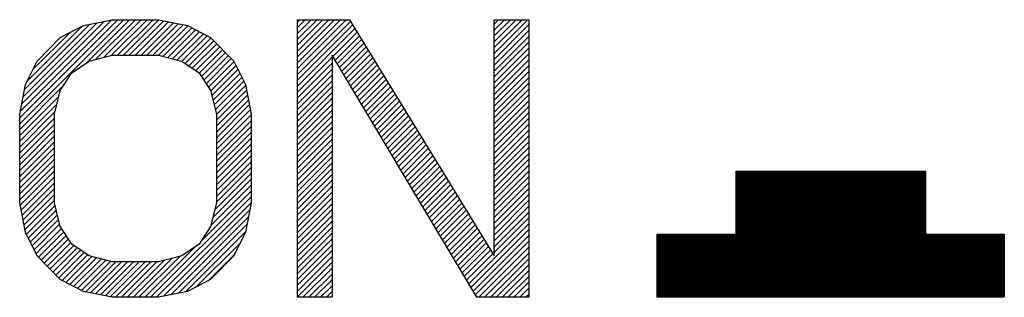
# Model space of a CAD drawing. Units: millimetres. Extents: x 4 to 590, y 2 to 417.
# Drawn here: x 124 to 128, y 55 to 56 of the extents above; entities that cross this region are included whole.
import ezdxf

# ---------------------------------------------------------------- set-up
doc = ezdxf.new("R2010")
doc.units = ezdxf.units.MM
doc.header["$LTSCALE"] = 32.67
doc.layers.add('5_ALL_CURVES', color=7, linetype='CONTINUOUS')

msp = doc.modelspace()

# ---------------------------------------------------------------- linework, layer by layer
at = {"layer": '5_ALL_CURVES', "color": 2, "linetype": 'CONTINUOUS'}
for p, q in [((124.2234, 55.2537), (124.6124, 55.6426)), ((124.2234, 55.2305), (124.6356, 55.6426)), ((124.2255, 55.279), (124.5889, 55.6424)), ((124.2312, 55.3079), (124.5598, 55.6364)), ((124.2368, 55.3367), (124.5306, 55.6305)), ((124.2425, 55.3656), (124.5014, 55.6245)), ((124.2534, 55.3997), (124.4703, 55.6166)), ((124.4875, 55.4714), (124.6588, 55.6426)), ((124.5249, 55.4856), (124.682, 55.6426)), ((124.5561, 55.4935), (124.7052, 55.6426)), ((124.5872, 55.5015), (124.7284, 55.6426)), ((124.6111, 55.5022), (124.7516, 55.6426)), ((124.6343, 55.5022), (124.7745, 55.6424)), ((124.6575, 55.5022), (124.7938, 55.6385)), ((124.6808, 55.5022), (124.8131, 55.6345)), ((124.704, 55.5022), (124.8323, 55.6306)), ((124.7272, 55.5022), (124.8516, 55.6267)), ((124.7504, 55.5022), (124.8709, 55.6227)), ((124.7735, 55.5022), (124.8897, 55.6184)), ((125.3234, 55.6344), (125.3316, 55.6426)), ((125.3234, 55.6112), (125.3548, 55.6426)), ((125.3234, 55.588), (125.378, 55.6426)), ((125.3234, 55.5648), (125.4012, 55.6426)), ((125.3234, 55.5416), (125.4244, 55.6426)), ((125.3234, 55.5184), (125.4476, 55.6426)), ((125.3234, 55.4952), (125.4708, 55.6426)), ((125.3234, 55.472), (125.494, 55.6426)), ((125.3234, 55.4488), (125.5172, 55.6426)), ((125.3234, 55.4256), (125.5338, 55.6359)), ((125.3234, 55.4024), (125.5426, 55.6216)), ((126.1026, 55.6247), (126.1205, 55.6426)), ((126.1026, 55.6015), (126.1437, 55.6426)), ((126.1026, 55.5783), (126.1669, 55.6426)), ((126.1026, 55.5551), (126.1901, 55.6426)), ((126.1026, 55.5319), (126.2133, 55.6426)), ((126.1026, 55.5087), (126.2365, 55.6426)), ((126.1026, 55.4855), (126.2401, 55.623)), ((124.2757, 55.4452), (124.4229, 55.5924)), ((124.792, 55.4975), (124.9051, 55.6105)), ((124.8105, 55.4927), (124.9204, 55.6027)), ((124.829, 55.488), (124.9358, 55.5948)), ((124.8475, 55.4833), (124.9511, 55.587)), ((124.8657, 55.4784), (124.9665, 55.5791)), ((125.3234, 55.3792), (125.5514, 55.6072)), ((125.4642, 55.4968), (125.5602, 55.5928)), ((125.4728, 55.4822), (125.569, 55.5784)), ((126.1026, 55.4623), (126.2401, 55.5998)), ((126.1026, 55.4391), (126.2401, 55.5766)), ((124.8795, 55.469), (124.9813, 55.5707)), ((124.8933, 55.4596), (124.9928, 55.559)), ((124.9071, 55.4502), (125.0043, 55.5473)), ((125.4815, 55.4677), (125.5778, 55.564)), ((125.4902, 55.4532), (125.5866, 55.5496)), ((126.1026, 55.4159), (126.2401, 55.5534)), ((124.9209, 55.4408), (125.0157, 55.5356)), ((124.9344, 55.4311), (125.0272, 55.5238)), ((124.9436, 55.417), (125.0387, 55.5121)), ((124.9528, 55.403), (125.0502, 55.5004)), ((125.4989, 55.4386), (125.5954, 55.5352)), ((125.5075, 55.4241), (125.6042, 55.5208)), ((125.5162, 55.4096), (125.613, 55.5064)), ((126.1026, 55.3927), (126.2401, 55.5302)), ((126.1026, 55.3695), (126.2401, 55.507)), ((124.9619, 55.389), (125.0617, 55.4887)), ((124.9711, 55.3749), (125.0725, 55.4764)), ((124.98, 55.3606), (125.0802, 55.4608)), ((125.3234, 55.356), (125.4609, 55.4935)), ((125.3234, 55.3328), (125.4609, 55.4703)), ((125.5249, 55.3951), (125.6218, 55.492)), ((125.5336, 55.3805), (125.6306, 55.4776)), ((125.5422, 55.366), (125.6395, 55.4632)), ((126.1026, 55.3463), (126.2401, 55.4838)), ((126.1026, 55.3231), (126.2401, 55.4606)), ((124.9845, 55.3419), (125.0878, 55.4452)), ((124.9891, 55.3233), (125.0954, 55.4296)), ((125.3234, 55.3096), (125.4609, 55.4471)), ((125.3234, 55.2864), (125.4609, 55.4239)), ((125.5509, 55.3515), (125.6483, 55.4488)), ((125.5596, 55.3369), (125.6571, 55.4344)), ((125.5683, 55.3224), (125.6659, 55.42)), ((126.1026, 55.2999), (126.2401, 55.4374)), ((124.9936, 55.3047), (125.103, 55.414)), ((124.9982, 55.286), (125.1107, 55.3985)), ((125.0026, 55.2672), (125.1177, 55.3823)), ((125.3234, 55.2632), (125.4609, 55.4007)), ((125.5769, 55.3079), (125.6747, 55.4057)), ((125.5856, 55.2934), (125.6835, 55.3913)), ((126.1026, 55.2767), (126.2401, 55.4142)), ((126.1026, 55.2535), (126.2401, 55.391)), ((124.2234, 55.2073), (124.3949, 55.3788)), ((125.0026, 55.244), (125.1215, 55.3629)), ((125.0026, 55.2208), (125.1253, 55.3435)), ((125.3234, 55.24), (125.4609, 55.3775)), ((125.3234, 55.2168), (125.4609, 55.3543)), ((125.5943, 55.2788), (125.6923, 55.3769)), ((125.6029, 55.2643), (125.7011, 55.3625)), ((125.6116, 55.2498), (125.7099, 55.3481)), ((126.1026, 55.2303), (126.2401, 55.3678)), ((126.1026, 55.2071), (126.2401, 55.3446)), ((124.2234, 55.1841), (124.3782, 55.3389)), ((124.2234, 55.1609), (124.3707, 55.3082)), ((125.0026, 55.1976), (125.1291, 55.3241)), ((125.0026, 55.1744), (125.1329, 55.3047)), ((125.3234, 55.1936), (125.4609, 55.3311)), ((125.3234, 55.1704), (125.4609, 55.3079)), ((125.6203, 55.2353), (125.7187, 55.3337)), ((125.629, 55.2207), (125.7275, 55.3193)), ((125.6376, 55.2062), (125.7363, 55.3049)), ((126.1026, 55.1839), (126.2401, 55.3214)), ((124.2234, 55.1377), (124.3632, 55.2774)), ((125.0026, 55.1512), (125.1367, 55.2853)), ((125.0026, 55.128), (125.1401, 55.2655)), ((125.3234, 55.1472), (125.4609, 55.2847)), ((125.6463, 55.1917), (125.7452, 55.2905)), ((125.655, 55.1771), (125.754, 55.2761)), ((126.1026, 55.1607), (126.2401, 55.2982)), ((126.1026, 55.1375), (126.2401, 55.275)), ((124.2234, 55.1145), (124.3609, 55.252)), ((124.2234, 55.0913), (124.3609, 55.2288)), ((125.0026, 55.1048), (125.1401, 55.2423)), ((125.3234, 55.124), (125.4609, 55.2615)), ((125.3234, 55.1008), (125.4609, 55.2383)), ((125.6637, 55.1626), (125.7628, 55.2617)), ((125.6723, 55.1481), (125.7716, 55.2473)), ((125.681, 55.1336), (125.7804, 55.2329)), ((126.1026, 55.1143), (126.2401, 55.2518)), ((126.1026, 55.0911), (126.2401, 55.2286)), ((124.2234, 55.0681), (124.3609, 55.2056)), ((125.0026, 55.0816), (125.1401, 55.2191)), ((125.0026, 55.0584), (125.1401, 55.1959)), ((125.3234, 55.0776), (125.4609, 55.2151)), ((125.3234, 55.0544), (125.4609, 55.1919)), ((125.6897, 55.119), (125.7892, 55.2185)), ((125.6984, 55.1045), (125.798, 55.2041)), ((125.707, 55.09), (125.8068, 55.1898)), ((126.1026, 55.0679), (126.2401, 55.2054)), ((124.2234, 55.0449), (124.3609, 55.1824)), ((124.2234, 55.0217), (124.3609, 55.1592)), ((125.0026, 55.0352), (125.1401, 55.1727)), ((125.0026, 55.012), (125.1401, 55.1495)), ((125.3234, 55.0312), (125.4609, 55.1687)), ((125.7157, 55.0754), (125.8156, 55.1754)), ((125.7244, 55.0609), (125.8244, 55.161)), ((125.7331, 55.0464), (125.8332, 55.1466)), ((126.1026, 55.0447), (126.2401, 55.1822)), ((126.1026, 55.0215), (126.2401, 55.159)), ((124.2234, 54.9985), (124.3609, 55.136)), ((124.2234, 54.9753), (124.3609, 55.1128)), ((125.0026, 54.9888), (125.1401, 55.1263)), ((125.3234, 55.008), (125.4609, 55.1455)), ((125.3234, 54.9848), (125.4609, 55.1223)), ((125.7417, 55.0319), (125.842, 55.1322)), ((125.7504, 55.0173), (125.8509, 55.1178)), ((126.1026, 54.9983), (126.2401, 55.1358)), ((126.1026, 54.9751), (126.2401, 55.1126)), ((124.2234, 54.9521), (124.3609, 55.0896)), ((125.0026, 54.9656), (125.1401, 55.1031)), ((125.0026, 54.9424), (125.1401, 55.0799)), ((125.3234, 54.9616), (125.4609, 55.0991)), ((125.3234, 54.9384), (125.4609, 55.0759)), ((125.7591, 55.0028), (125.8597, 55.1034)), ((125.7678, 54.9883), (125.8685, 55.089)), ((125.7764, 54.9737), (125.8773, 55.0746)), ((126.1026, 54.9519), (126.2401, 55.0894)), ((124.2234, 54.9289), (124.3609, 55.0664)), ((124.2253, 54.9075), (124.3609, 55.0432)), ((124.9957, 54.8891), (125.1401, 55.0335)), ((125.0026, 54.9192), (125.1401, 55.0567)), ((125.3234, 54.9152), (125.4609, 55.0527)), ((125.3234, 54.892), (125.4609, 55.0295)), ((125.7851, 54.9592), (125.8861, 55.0602)), ((125.7938, 54.9447), (125.8949, 55.0458)), ((125.8024, 54.9302), (125.9037, 55.0314)), ((126.1026, 54.9287), (126.2401, 55.0662)), ((126.1026, 54.9055), (126.2401, 55.043)), ((126.8128, 54.5426), (127.3128, 55.0426)), ((126.8157, 54.5426), (127.3157, 55.0426)), ((126.8186, 54.5426), (127.3186, 55.0426)), ((126.8215, 54.5426), (127.3215, 55.0426)), ((126.8244, 54.5426), (127.3244, 55.0426)), ((126.8273, 54.5426), (127.3273, 55.0426)), ((126.8302, 54.5426), (127.3302, 55.0426)), ((126.8331, 54.5426), (127.3331, 55.0426)), ((126.836, 54.5426), (127.336, 55.0426)), ((126.8389, 54.5426), (127.3389, 55.0426)), ((126.8418, 54.5426), (127.3418, 55.0426)), ((126.8447, 54.5426), (127.3447, 55.0426)), ((126.8476, 54.5426), (127.3476, 55.0426)), ((126.8505, 54.5426), (127.3505, 55.0426)), ((126.8534, 54.5426), (127.3534, 55.0426)), ((126.8563, 54.5426), (127.3563, 55.0426)), ((126.8592, 54.5426), (127.3592, 55.0426)), ((126.8621, 54.5426), (127.3621, 55.0426)), ((126.865, 54.5426), (127.365, 55.0426)), ((126.8679, 54.5426), (127.3679, 55.0426)), ((126.8708, 54.5426), (127.3708, 55.0426)), ((126.8737, 54.5426), (127.3737, 55.0426)), ((126.8766, 54.5426), (127.3766, 55.0426)), ((126.8795, 54.5426), (127.3795, 55.0426)), ((126.8824, 54.5426), (127.3824, 55.0426)), ((126.8853, 54.5426), (127.3853, 55.0426)), ((126.8882, 54.5426), (127.3882, 55.0426)), ((126.8911, 54.5426), (127.3911, 55.0426)), ((126.894, 54.5426), (127.394, 55.0426)), ((126.8969, 54.5426), (127.3969, 55.0426)), ((126.8998, 54.5426), (127.3998, 55.0426)), ((126.9027, 54.5426), (127.4027, 55.0426)), ((126.9056, 54.5426), (127.4056, 55.0426)), ((126.9085, 54.5426), (127.4085, 55.0426)), ((126.9114, 54.5426), (127.4114, 55.0426)), ((126.9143, 54.5426), (127.4143, 55.0426)), ((126.9172, 54.5426), (127.4172, 55.0426)), ((126.9201, 54.5426), (127.4201, 55.0426)), ((126.923, 54.5426), (127.423, 55.0426)), ((126.9259, 54.5426), (127.4259, 55.0426)), ((126.9288, 54.5426), (127.4288, 55.0426)), ((126.9317, 54.5426), (127.4317, 55.0426)), ((126.9346, 54.5426), (127.4346, 55.0426)), ((126.9375, 54.5426), (127.4375, 55.0426)), ((126.9404, 54.5426), (127.4404, 55.0426)), ((126.9433, 54.5426), (127.4433, 55.0426)), ((126.9462, 54.5426), (127.4462, 55.0426)), ((126.9491, 54.5426), (127.4491, 55.0426)), ((126.952, 54.5426), (127.452, 55.0426)), ((126.9549, 54.5426), (127.4549, 55.0426)), ((126.9578, 54.5426), (127.4578, 55.0426)), ((126.9607, 54.5426), (127.4607, 55.0426)), ((126.9636, 54.5426), (127.4636, 55.0426)), ((126.9665, 54.5426), (127.4665, 55.0426)), ((126.9694, 54.5426), (127.4694, 55.0426)), ((126.9723, 54.5426), (127.4723, 55.0426)), ((126.9752, 54.5426), (127.4752, 55.0426)), ((126.9781, 54.5426), (127.4781, 55.0426)), ((126.981, 54.5426), (127.481, 55.0426)), ((126.9839, 54.5426), (127.4839, 55.0426)), ((126.9868, 54.5426), (127.4868, 55.0426)), ((126.9897, 54.5426), (127.4897, 55.0426)), ((126.9926, 54.5426), (127.4926, 55.0426)), ((126.9956, 54.5426), (127.4956, 55.0426)), ((126.9985, 54.5426), (127.4985, 55.0426)), ((127.0014, 54.5426), (127.5014, 55.0426)), ((127.0043, 54.5426), (127.5043, 55.0426)), ((127.0072, 54.5426), (127.5072, 55.0426)), ((127.0101, 54.5426), (127.5101, 55.0426)), ((127.013, 54.5426), (127.513, 55.0426)), ((127.0159, 54.5426), (127.5159, 55.0426)), ((127.0188, 54.5426), (127.5188, 55.0426)), ((127.0217, 54.5426), (127.5217, 55.0426)), ((127.0246, 54.5426), (127.5246, 55.0426)), ((127.0275, 54.5426), (127.5275, 55.0426)), ((127.0304, 54.5426), (127.5304, 55.0426)), ((127.0333, 54.5426), (127.5333, 55.0426)), ((127.0362, 54.5426), (127.5362, 55.0426)), ((127.0391, 54.5426), (127.5391, 55.0426)), ((127.042, 54.5426), (127.542, 55.0426)), ((127.0449, 54.5426), (127.5449, 55.0426)), ((127.0478, 54.5426), (127.5478, 55.0426)), ((127.0507, 54.5426), (127.5507, 55.0426)), ((127.0536, 54.5426), (127.5536, 55.0426)), ((127.0565, 54.5426), (127.5565, 55.0426)), ((127.0594, 54.5426), (127.5594, 55.0426)), ((127.0609, 55.0401), (127.0634, 55.0426)), ((127.0609, 55.0372), (127.0663, 55.0426)), ((127.0609, 55.0343), (127.0692, 55.0426)), ((127.0609, 55.0314), (127.0721, 55.0426)), ((127.0609, 55.0285), (127.075, 55.0426)), ((127.0609, 55.0256), (127.0779, 55.0426)), ((127.0609, 55.0227), (127.0808, 55.0426)), ((127.0609, 55.0198), (127.0837, 55.0426)), ((127.0609, 55.0169), (127.0866, 55.0426)), ((127.0609, 55.014), (127.0895, 55.0426)), ((127.0609, 55.0111), (127.0924, 55.0426)), ((127.0609, 55.0082), (127.0953, 55.0426)), ((127.0609, 55.0053), (127.0982, 55.0426)), ((127.0609, 55.0024), (127.1011, 55.0426)), ((127.0609, 54.9995), (127.104, 55.0426)), ((127.0609, 54.9966), (127.1069, 55.0426)), ((127.0609, 54.9937), (127.1098, 55.0426)), ((127.0609, 54.9908), (127.1127, 55.0426)), ((127.0609, 54.9879), (127.1156, 55.0426)), ((127.0609, 54.985), (127.1185, 55.0426)), ((127.0609, 54.9821), (127.1214, 55.0426)), ((127.0609, 54.9792), (127.1243, 55.0426)), ((127.0609, 54.9763), (127.1272, 55.0426)), ((127.0609, 54.9734), (127.1301, 55.0426)), ((127.0609, 54.9705), (127.133, 55.0426)), ((127.0609, 54.9676), (127.1359, 55.0426)), ((127.0609, 54.9647), (127.1388, 55.0426)), ((127.0609, 54.9618), (127.1417, 55.0426)), ((127.0609, 54.9589), (127.1446, 55.0426)), ((127.0609, 54.956), (127.1475, 55.0426)), ((127.0609, 54.9531), (127.1504, 55.0426)), ((127.0609, 54.9502), (127.1533, 55.0426)), ((127.0609, 54.9473), (127.1562, 55.0426)), ((127.0609, 54.9444), (127.1591, 55.0426)), ((127.0609, 54.9415), (127.162, 55.0426)), ((127.0609, 54.9386), (127.1649, 55.0426)), ((127.0609, 54.9357), (127.1678, 55.0426)), ((127.0609, 54.9328), (127.1707, 55.0426)), ((127.0609, 54.9299), (127.1736, 55.0426)), ((127.0609, 54.927), (127.1765, 55.0426)), ((127.0609, 54.9241), (127.1794, 55.0426)), ((127.0609, 54.9212), (127.1823, 55.0426)), ((127.0609, 54.9183), (127.1852, 55.0426)), ((127.0609, 54.9154), (127.1881, 55.0426)), ((127.0609, 54.9125), (127.191, 55.0426)), ((127.0609, 54.9096), (127.1939, 55.0426)), ((127.0609, 54.9067), (127.1968, 55.0426)), ((127.0609, 54.9038), (127.1997, 55.0426)), ((127.0609, 54.9009), (127.2026, 55.0426)), ((127.0609, 54.898), (127.2055, 55.0426)), ((127.0609, 54.8951), (127.2084, 55.0426)), ((127.0609, 54.8922), (127.2113, 55.0426)), ((127.0609, 54.8893), (127.2142, 55.0426)), ((127.0609, 54.8864), (127.2171, 55.0426)), ((127.0609, 54.8835), (127.22, 55.0426)), ((127.0609, 54.8806), (127.2229, 55.0426)), ((127.0609, 54.8777), (127.2258, 55.0426)), ((127.0609, 54.8748), (127.2287, 55.0426)), ((127.0609, 54.8719), (127.2316, 55.0426)), ((127.0609, 54.869), (127.2345, 55.0426)), ((127.0609, 54.8661), (127.2374, 55.0426)), ((127.0609, 54.8632), (127.2403, 55.0426)), ((127.0609, 54.8603), (127.2432, 55.0426)), ((127.0609, 54.8574), (127.2461, 55.0426)), ((127.0609, 54.8545), (127.249, 55.0426)), ((127.0609, 54.8516), (127.2519, 55.0426)), ((127.0609, 54.8487), (127.2548, 55.0426)), ((127.0609, 54.8458), (127.2577, 55.0426)), ((127.0609, 54.8429), (127.2606, 55.0426)), ((127.0609, 54.84), (127.2635, 55.0426)), ((127.0609, 54.8371), (127.2664, 55.0426)), ((127.0609, 54.8342), (127.2693, 55.0426)), ((127.0609, 54.8313), (127.2722, 55.0426)), ((127.0609, 54.8284), (127.2751, 55.0426)), ((127.0609, 54.8255), (127.278, 55.0426)), ((127.0609, 54.8226), (127.2809, 55.0426)), ((127.0609, 54.8197), (127.2838, 55.0426)), ((127.0609, 54.8168), (127.2867, 55.0426)), ((127.0609, 54.8139), (127.2896, 55.0426)), ((127.0609, 54.811), (127.2925, 55.0426)), ((127.0609, 54.8081), (127.2954, 55.0426)), ((127.0609, 54.8052), (127.2983, 55.0426)), ((127.0609, 54.8023), (127.3012, 55.0426)), ((127.0609, 54.7994), (127.3041, 55.0426)), ((127.0609, 54.7965), (127.307, 55.0426)), ((127.0609, 54.7936), (127.3099, 55.0426)), ((127.0623, 54.5426), (127.5623, 55.0426)), ((127.0652, 54.5426), (127.5652, 55.0426)), ((127.0681, 54.5426), (127.5681, 55.0426)), ((127.071, 54.5426), (127.571, 55.0426)), ((127.0739, 54.5426), (127.5739, 55.0426)), ((127.0768, 54.5426), (127.5768, 55.0426)), ((127.0797, 54.5426), (127.5797, 55.0426)), ((127.0826, 54.5426), (127.5826, 55.0426)), ((127.0855, 54.5426), (127.5855, 55.0426)), ((127.0884, 54.5426), (127.5884, 55.0426)), ((127.0913, 54.5426), (127.5913, 55.0426)), ((127.0942, 54.5426), (127.5942, 55.0426)), ((127.0971, 54.5426), (127.5971, 55.0426)), ((127.1, 54.5426), (127.6, 55.0426)), ((127.1029, 54.5426), (127.6029, 55.0426)), ((127.1058, 54.5426), (127.6058, 55.0426)), ((127.1087, 54.5426), (127.6087, 55.0426)), ((127.1116, 54.5426), (127.6116, 55.0426)), ((127.1145, 54.5426), (127.6145, 55.0426)), ((127.1174, 54.5426), (127.6174, 55.0426)), ((127.1203, 54.5426), (127.6203, 55.0426)), ((127.1232, 54.5426), (127.6232, 55.0426)), ((127.1261, 54.5426), (127.6261, 55.0426)), ((127.129, 54.5426), (127.629, 55.0426)), ((127.1319, 54.5426), (127.6319, 55.0426)), ((127.1348, 54.5426), (127.6348, 55.0426)), ((127.1377, 54.5426), (127.6377, 55.0426)), ((127.1406, 54.5426), (127.6406, 55.0426)), ((127.1435, 54.5426), (127.6435, 55.0426)), ((127.1464, 54.5426), (127.6464, 55.0426)), ((127.1493, 54.5426), (127.6493, 55.0426)), ((127.1522, 54.5426), (127.6522, 55.0426)), ((127.1551, 54.5426), (127.6551, 55.0426)), ((127.158, 54.5426), (127.658, 55.0426)), ((127.1609, 54.5426), (127.6609, 55.0426)), ((127.1638, 54.5426), (127.6638, 55.0426)), ((127.1667, 54.5426), (127.6667, 55.0426)), ((127.1696, 54.5426), (127.6696, 55.0426)), ((127.1725, 54.5426), (127.6725, 55.0426)), ((127.1754, 54.5426), (127.6754, 55.0426)), ((127.1783, 54.5426), (127.6783, 55.0426)), ((127.1812, 54.5426), (127.6812, 55.0426)), ((127.1841, 54.5426), (127.6841, 55.0426)), ((127.187, 54.5426), (127.687, 55.0426)), ((127.1899, 54.5426), (127.6899, 55.0426)), ((127.1928, 54.5426), (127.6928, 55.0426)), ((127.1957, 54.5426), (127.6957, 55.0426)), ((127.1986, 54.5426), (127.6986, 55.0426)), ((127.2015, 54.5426), (127.7015, 55.0426)), ((127.2044, 54.5426), (127.7044, 55.0426)), ((127.2073, 54.5426), (127.7073, 55.0426)), ((127.2102, 54.5426), (127.7102, 55.0426)), ((127.2131, 54.5426), (127.7131, 55.0426)), ((127.216, 54.5426), (127.716, 55.0426)), ((127.2189, 54.5426), (127.7189, 55.0426)), ((127.2218, 54.5426), (127.7218, 55.0426)), ((127.2247, 54.5426), (127.7247, 55.0426)), ((127.2276, 54.5426), (127.7276, 55.0426)), ((127.2305, 54.5426), (127.7305, 55.0426)), ((127.2334, 54.5426), (127.7334, 55.0426)), ((127.2363, 54.5426), (127.7363, 55.0426)), ((127.2392, 54.5426), (127.7392, 55.0426)), ((127.2421, 54.5426), (127.7421, 55.0426)), ((127.245, 54.5426), (127.745, 55.0426)), ((127.2479, 54.5426), (127.7479, 55.0426)), ((127.2508, 54.5426), (127.7508, 55.0426)), ((127.2537, 54.5426), (127.7537, 55.0426)), ((127.2566, 54.5426), (127.7566, 55.0426)), ((127.2595, 54.5426), (127.7595, 55.0426)), ((127.2624, 54.5426), (127.7624, 55.0426)), ((127.2653, 54.5426), (127.7653, 55.0426)), ((127.2682, 54.5426), (127.7682, 55.0426)), ((127.2711, 54.5426), (127.7711, 55.0426)), ((127.274, 54.5426), (127.774, 55.0426)), ((127.2769, 54.5426), (127.7769, 55.0426)), ((127.2798, 54.5426), (127.7798, 55.0426)), ((127.2827, 54.5426), (127.7827, 55.0426)), ((127.2856, 54.5426), (127.7856, 55.0426)), ((127.2885, 54.5426), (127.7885, 55.0426)), ((127.2914, 54.5426), (127.7914, 55.0426)), ((127.2943, 54.5426), (127.7943, 55.0426)), ((127.2972, 54.5426), (127.7972, 55.0426)), ((127.3001, 54.5426), (127.8001, 55.0426)), ((127.303, 54.5426), (127.803, 55.0426)), ((127.3059, 54.5426), (127.8059, 55.0426)), ((127.3088, 54.5426), (127.8088, 55.0426)), ((127.3117, 54.5426), (127.8109, 55.0419)), ((127.3146, 54.5426), (127.8109, 55.039)), ((127.3175, 54.5426), (127.8109, 55.0361)), ((127.3204, 54.5426), (127.8109, 55.0332)), ((127.3233, 54.5426), (127.8109, 55.0303)), ((124.2291, 54.8881), (124.3609, 55.02)), ((124.2329, 54.8687), (124.3609, 54.9968)), ((124.9882, 54.8584), (125.1401, 55.0103)), ((125.3234, 54.8688), (125.4609, 55.0063)), ((125.8111, 54.9156), (125.9125, 55.017)), ((125.8198, 54.9011), (125.9213, 55.0026)), ((126.1026, 54.8823), (126.2401, 55.0198)), ((126.1026, 54.8591), (126.2401, 54.9966)), ((127.3262, 54.5426), (127.8109, 55.0274)), ((127.3291, 54.5426), (127.8109, 55.0245)), ((127.332, 54.5426), (127.8109, 55.0216)), ((127.3349, 54.5426), (127.8109, 55.0187)), ((127.3378, 54.5426), (127.8109, 55.0158)), ((127.3407, 54.5426), (127.8109, 55.0129)), ((127.3436, 54.5426), (127.8109, 55.01)), ((127.3465, 54.5426), (127.8109, 55.0071)), ((127.3494, 54.5426), (127.8109, 55.0042)), ((127.3523, 54.5426), (127.8109, 55.0013)), ((127.3552, 54.5426), (127.8109, 54.9984)), ((127.3581, 54.5426), (127.8109, 54.9955)), ((127.361, 54.5426), (127.8109, 54.9926)), ((124.2367, 54.8493), (124.3609, 54.9735)), ((124.942, 54.7657), (125.1401, 54.9638)), ((124.9807, 54.8277), (125.1401, 54.9871)), ((125.3234, 54.8456), (125.4609, 54.9831)), ((125.3234, 54.8224), (125.4609, 54.9599)), ((125.8285, 54.8866), (125.9301, 54.9882)), ((125.8371, 54.8721), (125.9389, 54.9738)), ((125.8458, 54.8575), (125.9477, 54.9595)), ((126.1026, 54.8359), (126.2401, 54.9734)), ((127.3639, 54.5426), (127.8109, 54.9897)), ((127.3668, 54.5426), (127.8109, 54.9868)), ((127.3697, 54.5426), (127.8109, 54.9839)), ((127.3726, 54.5426), (127.8109, 54.981)), ((127.3755, 54.5426), (127.8109, 54.9781)), ((127.3784, 54.5426), (127.8109, 54.9752)), ((127.3813, 54.5426), (127.8109, 54.9723)), ((127.3842, 54.5426), (127.8109, 54.9694)), ((127.3871, 54.5426), (127.8109, 54.9665)), ((127.39, 54.5426), (127.8109, 54.9636)), ((127.3929, 54.5426), (127.8109, 54.9607)), ((127.3958, 54.5426), (127.8109, 54.9578)), ((127.3987, 54.5426), (127.8109, 54.9549)), ((127.4016, 54.5426), (127.8109, 54.952)), ((124.2405, 54.8299), (124.3609, 54.9503)), ((124.2443, 54.8105), (124.3609, 54.9271)), ((124.7421, 54.5426), (125.1401, 54.9406)), ((124.7653, 54.5426), (125.1401, 54.9174)), ((125.3234, 54.7992), (125.4609, 54.9367)), ((125.3234, 54.776), (125.4609, 54.9135)), ((125.8545, 54.843), (125.9566, 54.9451)), ((125.8632, 54.8285), (125.9654, 54.9307)), ((125.8718, 54.8139), (125.9742, 54.9163)), ((126.1026, 54.8127), (126.2401, 54.9502)), ((126.1026, 54.7895), (126.2401, 54.927)), ((127.4045, 54.5426), (127.8109, 54.9491)), ((127.4074, 54.5426), (127.8109, 54.9462)), ((127.4103, 54.5426), (127.8109, 54.9433)), ((127.4132, 54.5426), (127.8109, 54.9404)), ((127.4161, 54.5426), (127.8109, 54.9375)), ((127.419, 54.5426), (127.8109, 54.9346)), ((127.4219, 54.5426), (127.8109, 54.9317)), ((127.4248, 54.5426), (127.8109, 54.9288)), ((127.4277, 54.5426), (127.8109, 54.9259)), ((127.4306, 54.5426), (127.8109, 54.923)), ((127.4335, 54.5426), (127.8109, 54.9201)), ((127.4364, 54.5426), (127.8109, 54.9172)), ((127.4393, 54.5426), (127.8109, 54.9143)), ((124.2498, 54.7929), (124.3635, 54.9065)), ((124.2575, 54.7773), (124.3681, 54.8879)), ((124.7923, 54.5465), (125.1345, 54.8887)), ((125.3234, 54.7528), (125.4609, 54.8903)), ((125.8805, 54.7994), (125.983, 54.9019)), ((125.8892, 54.7849), (125.9918, 54.8875)), ((125.8979, 54.7704), (126.0006, 54.8731)), ((126.1026, 54.7663), (126.2401, 54.9038)), ((126.1026, 54.7431), (126.2401, 54.8806)), ((127.4422, 54.5426), (127.8109, 54.9114)), ((127.4451, 54.5426), (127.8109, 54.9085)), ((127.448, 54.5426), (127.8109, 54.9056)), ((127.4509, 54.5426), (127.8109, 54.9027)), ((127.4538, 54.5426), (127.8109, 54.8998)), ((127.4567, 54.5426), (127.8109, 54.8969)), ((127.4596, 54.5426), (127.8109, 54.894)), ((127.4625, 54.5426), (127.8109, 54.8911)), ((127.4654, 54.5426), (127.8109, 54.8882)), ((127.4683, 54.5426), (127.8109, 54.8853)), ((127.4712, 54.5426), (127.8109, 54.8824)), ((127.4741, 54.5426), (127.8109, 54.8795)), ((127.477, 54.5426), (127.8109, 54.8766)), ((127.4799, 54.5426), (127.8109, 54.8737)), ((124.2651, 54.7617), (124.3726, 54.8693)), ((124.2727, 54.7462), (124.3772, 54.8506)), ((124.8215, 54.5525), (125.1289, 54.8598)), ((125.3234, 54.7295), (125.4609, 54.867)), ((125.3234, 54.7063), (125.4609, 54.8438)), ((125.9065, 54.7558), (126.0094, 54.8587)), ((125.9152, 54.7413), (126.0182, 54.8443)), ((126.002, 54.596), (126.2401, 54.8341)), ((126.1026, 54.7198), (126.2401, 54.8573)), ((127.4828, 54.5426), (127.8109, 54.8708)), ((127.4857, 54.5426), (127.8109, 54.8679)), ((127.4886, 54.5426), (127.8109, 54.865)), ((127.4915, 54.5426), (127.8109, 54.8621)), ((127.4944, 54.5426), (127.8109, 54.8592)), ((127.4973, 54.5426), (127.8109, 54.8563)), ((127.5002, 54.5426), (127.8109, 54.8534)), ((127.5031, 54.5426), (127.8109, 54.8505)), ((127.506, 54.5426), (127.8109, 54.8476)), ((127.5089, 54.5426), (127.8109, 54.8446)), ((127.5118, 54.5426), (127.8109, 54.8417)), ((127.5147, 54.5426), (127.8109, 54.8388)), ((127.5176, 54.5426), (127.8109, 54.8359)), ((124.2804, 54.7306), (124.3817, 54.832)), ((124.288, 54.715), (124.3888, 54.8158)), ((124.2973, 54.7012), (124.398, 54.8018)), ((124.8506, 54.5584), (125.1232, 54.831)), ((124.8798, 54.5644), (125.1176, 54.8021)), ((125.3234, 54.6831), (125.4609, 54.8206)), ((125.3234, 54.6599), (125.4609, 54.7974)), ((125.9239, 54.7268), (126.027, 54.8299)), ((125.9326, 54.7122), (126.0358, 54.8155)), ((125.9412, 54.6977), (126.0446, 54.8011)), ((126.0106, 54.5815), (126.2401, 54.8109)), ((127.5205, 54.5426), (127.8109, 54.833)), ((127.5234, 54.5426), (127.8109, 54.8301)), ((127.5263, 54.5426), (127.8109, 54.8272)), ((127.5292, 54.5426), (127.8109, 54.8243)), ((127.5321, 54.5426), (127.8109, 54.8214)), ((127.535, 54.5426), (127.8109, 54.8185)), ((127.5379, 54.5426), (127.8109, 54.8156)), ((127.5408, 54.5426), (127.8109, 54.8127)), ((127.5437, 54.5426), (127.8109, 54.8098)), ((127.5466, 54.5426), (127.8109, 54.8069)), ((127.5495, 54.5426), (127.8109, 54.804)), ((127.5524, 54.5426), (127.8109, 54.8011)), ((127.5553, 54.5426), (127.8109, 54.7982)), ((127.5582, 54.5426), (127.8109, 54.7953)), ((124.3088, 54.6894), (124.4071, 54.7878)), ((124.3203, 54.6777), (124.4163, 54.7737)), ((124.3318, 54.666), (124.4255, 54.7597)), ((124.9221, 54.5835), (125.0965, 54.7578)), ((125.3234, 54.6367), (125.4609, 54.7742)), ((125.9499, 54.6832), (126.0535, 54.7867)), ((125.9586, 54.6687), (126.0623, 54.7723)), ((125.9673, 54.6541), (126.0711, 54.7579)), ((126.0193, 54.567), (126.2401, 54.7877)), ((126.028, 54.5524), (126.2401, 54.7645)), ((126.7484, 54.7914), (126.7496, 54.7926)), ((126.7484, 54.7885), (126.7525, 54.7926)), ((126.7484, 54.7856), (126.7554, 54.7926)), ((126.7484, 54.7827), (126.7583, 54.7926)), ((126.7484, 54.7798), (126.7612, 54.7926)), ((126.7484, 54.7769), (126.7641, 54.7926)), ((126.7484, 54.774), (126.767, 54.7926)), ((126.7484, 54.7711), (126.7699, 54.7926)), ((126.7484, 54.7682), (126.7728, 54.7926)), ((126.7484, 54.7653), (126.7757, 54.7926)), ((126.7484, 54.7624), (126.7786, 54.7926)), ((126.7484, 54.7595), (126.7815, 54.7926)), ((126.7484, 54.7566), (126.7844, 54.7926)), ((126.7484, 54.7537), (126.7873, 54.7926)), ((126.7484, 54.7508), (126.7902, 54.7926)), ((126.7484, 54.7479), (126.7931, 54.7926)), ((126.7484, 54.745), (126.796, 54.7926)), ((126.7484, 54.7421), (126.7989, 54.7926)), ((126.7484, 54.7392), (126.8018, 54.7926)), ((126.7484, 54.7363), (126.8047, 54.7926)), ((126.7484, 54.7334), (126.8076, 54.7926)), ((126.7484, 54.7305), (126.8105, 54.7926)), ((126.7484, 54.7276), (126.8134, 54.7926)), ((126.7484, 54.7247), (126.8163, 54.7926)), ((126.7484, 54.7218), (126.8192, 54.7926)), ((126.7484, 54.7189), (126.8221, 54.7926)), ((126.7484, 54.716), (126.825, 54.7926)), ((126.7484, 54.7131), (126.8279, 54.7926)), ((126.7484, 54.7102), (126.8308, 54.7926)), ((126.7484, 54.7073), (126.8337, 54.7926)), ((126.7484, 54.7044), (126.8366, 54.7926)), ((126.7484, 54.7015), (126.8395, 54.7926)), ((126.7484, 54.6986), (126.8424, 54.7926)), ((126.7484, 54.6957), (126.8453, 54.7926)), ((126.7484, 54.6928), (126.8482, 54.7926)), ((126.7484, 54.6899), (126.8511, 54.7926)), ((126.7484, 54.687), (126.854, 54.7926)), ((126.7484, 54.6841), (126.8569, 54.7926)), ((126.7484, 54.6812), (126.8598, 54.7926)), ((126.7484, 54.6783), (126.8627, 54.7926)), ((126.7484, 54.6754), (126.8656, 54.7926)), ((126.7484, 54.6725), (126.8685, 54.7926)), ((126.7484, 54.6696), (126.8714, 54.7926)), ((126.7484, 54.6667), (126.8743, 54.7926)), ((126.7484, 54.6638), (126.8772, 54.7926)), ((126.7484, 54.6609), (126.8801, 54.7926)), ((126.7484, 54.658), (126.883, 54.7926)), ((126.7484, 54.6551), (126.8859, 54.7926)), ((126.7484, 54.6522), (126.8888, 54.7926)), ((126.7484, 54.6493), (126.8917, 54.7926)), ((126.7484, 54.6464), (126.8946, 54.7926)), ((126.7484, 54.6435), (126.8975, 54.7926)), ((126.7484, 54.6406), (126.9004, 54.7926)), ((126.7484, 54.6377), (126.9033, 54.7926)), ((126.7484, 54.6348), (126.9062, 54.7926)), ((126.7484, 54.6319), (126.9091, 54.7926)), ((126.7484, 54.629), (126.912, 54.7926)), ((126.7484, 54.6261), (126.9149, 54.7926)), ((126.7484, 54.6232), (126.9178, 54.7926)), ((126.7484, 54.6203), (126.9207, 54.7926)), ((126.7484, 54.6174), (126.9236, 54.7926)), ((126.7484, 54.6145), (126.9265, 54.7926)), ((126.7484, 54.6116), (126.9294, 54.7926)), ((126.7484, 54.6087), (126.9323, 54.7926)), ((126.7484, 54.6058), (126.9352, 54.7926)), ((126.7484, 54.6029), (126.9381, 54.7926)), ((126.7484, 54.6), (126.941, 54.7926)), ((126.7484, 54.5971), (126.9439, 54.7926)), ((126.7484, 54.5942), (126.9468, 54.7926)), ((126.7484, 54.5913), (126.9497, 54.7926)), ((126.7484, 54.5884), (126.9526, 54.7926)), ((126.7484, 54.5855), (126.9555, 54.7926)), ((126.7484, 54.5826), (126.9584, 54.7926)), ((126.7484, 54.5797), (126.9613, 54.7926)), ((126.7484, 54.5768), (126.9642, 54.7926)), ((126.7484, 54.5739), (126.9671, 54.7926)), ((126.7484, 54.571), (126.97, 54.7926)), ((126.7484, 54.5681), (126.9729, 54.7926)), ((126.7484, 54.5652), (126.9758, 54.7926)), ((126.7484, 54.5623), (126.9787, 54.7926)), ((126.7484, 54.5594), (126.9816, 54.7926)), ((126.7484, 54.5565), (126.9845, 54.7926)), ((126.7484, 54.5536), (126.9874, 54.7926)), ((126.7484, 54.5507), (126.9903, 54.7926)), ((126.7484, 54.5478), (126.9932, 54.7926)), ((126.7484, 54.5449), (126.9961, 54.7926)), ((126.749, 54.5426), (126.999, 54.7926)), ((126.7519, 54.5426), (127.0019, 54.7926)), ((126.7548, 54.5426), (127.0048, 54.7926)), ((126.7577, 54.5426), (127.0077, 54.7926)), ((126.7606, 54.5426), (127.0106, 54.7926)), ((126.7635, 54.5426), (127.0135, 54.7926)), ((126.7664, 54.5426), (127.0164, 54.7926)), ((126.7693, 54.5426), (127.0193, 54.7926)), ((126.7722, 54.5426), (127.0222, 54.7926)), ((126.7751, 54.5426), (127.0251, 54.7926)), ((126.778, 54.5426), (127.028, 54.7926)), ((126.7809, 54.5426), (127.0309, 54.7926)), ((126.7838, 54.5426), (127.0338, 54.7926)), ((126.7867, 54.5426), (127.0367, 54.7926)), ((126.7896, 54.5426), (127.0396, 54.7926)), ((126.7925, 54.5426), (127.0425, 54.7926)), ((126.7954, 54.5426), (127.0454, 54.7926)), ((126.7983, 54.5426), (127.0483, 54.7926)), ((126.8012, 54.5426), (127.0512, 54.7926)), ((126.8041, 54.5426), (127.0541, 54.7926)), ((126.807, 54.5426), (127.057, 54.7926)), ((126.8099, 54.5426), (127.0599, 54.7926)), ((127.5611, 54.5426), (127.8111, 54.7926)), ((127.564, 54.5426), (127.814, 54.7926)), ((127.5669, 54.5426), (127.8169, 54.7926)), ((127.5698, 54.5426), (127.8198, 54.7926)), ((127.5727, 54.5426), (127.8227, 54.7926)), ((127.5756, 54.5426), (127.8256, 54.7926)), ((127.5785, 54.5426), (127.8285, 54.7926)), ((127.5814, 54.5426), (127.8314, 54.7926)), ((127.5843, 54.5426), (127.8343, 54.7926)), ((127.5872, 54.5426), (127.8372, 54.7926)), ((127.5901, 54.5426), (127.8401, 54.7926)), ((127.593, 54.5426), (127.843, 54.7926)), ((127.5959, 54.5426), (127.8459, 54.7926)), ((127.5988, 54.5426), (127.8488, 54.7926)), ((127.6017, 54.5426), (127.8517, 54.7926)), ((127.6046, 54.5426), (127.8546, 54.7926)), ((127.6075, 54.5426), (127.8575, 54.7926)), ((127.6104, 54.5426), (127.8604, 54.7926)), ((127.6133, 54.5426), (127.8633, 54.7926)), ((127.6162, 54.5426), (127.8662, 54.7926)), ((127.6191, 54.5426), (127.8691, 54.7926)), ((127.622, 54.5426), (127.872, 54.7926)), ((127.6249, 54.5426), (127.8749, 54.7926)), ((127.6278, 54.5426), (127.8778, 54.7926)), ((127.6307, 54.5426), (127.8807, 54.7926)), ((127.6336, 54.5426), (127.8836, 54.7926)), ((127.6365, 54.5426), (127.8865, 54.7926)), ((127.6394, 54.5426), (127.8894, 54.7926)), ((127.6423, 54.5426), (127.8923, 54.7926)), ((127.6452, 54.5426), (127.8952, 54.7926)), ((127.6481, 54.5426), (127.8981, 54.7926)), ((127.651, 54.5426), (127.901, 54.7926)), ((127.6539, 54.5426), (127.9039, 54.7926)), ((127.6568, 54.5426), (127.9068, 54.7926)), ((127.6597, 54.5426), (127.9097, 54.7926)), ((127.6626, 54.5426), (127.9126, 54.7926)), ((127.6655, 54.5426), (127.9155, 54.7926)), ((127.6684, 54.5426), (127.9184, 54.7926)), ((127.6713, 54.5426), (127.9213, 54.7926)), ((127.6742, 54.5426), (127.9242, 54.7926)), ((127.6771, 54.5426), (127.9271, 54.7926)), ((127.68, 54.5426), (127.93, 54.7926)), ((127.6829, 54.5426), (127.9329, 54.7926)), ((127.6858, 54.5426), (127.9358, 54.7926)), ((127.6887, 54.5426), (127.9387, 54.7926)), ((127.6916, 54.5426), (127.9416, 54.7926)), ((127.6945, 54.5426), (127.9445, 54.7926)), ((127.6974, 54.5426), (127.9474, 54.7926)), ((127.7003, 54.5426), (127.9503, 54.7926)), ((127.7032, 54.5426), (127.9532, 54.7926)), ((127.7061, 54.5426), (127.9561, 54.7926)), ((127.709, 54.5426), (127.959, 54.7926)), ((127.7119, 54.5426), (127.9619, 54.7926)), ((127.7148, 54.5426), (127.9648, 54.7926)), ((127.7177, 54.5426), (127.9677, 54.7926)), ((127.7206, 54.5426), (127.9706, 54.7926)), ((127.7235, 54.5426), (127.9735, 54.7926)), ((127.7264, 54.5426), (127.9764, 54.7926)), ((127.7293, 54.5426), (127.9793, 54.7926)), ((127.7322, 54.5426), (127.9822, 54.7926)), ((127.7351, 54.5426), (127.9851, 54.7926)), ((127.738, 54.5426), (127.988, 54.7926)), ((127.7409, 54.5426), (127.9909, 54.7926)), ((127.7438, 54.5426), (127.9938, 54.7926)), ((127.7467, 54.5426), (127.9967, 54.7926)), ((127.7496, 54.5426), (127.9996, 54.7926)), ((127.7525, 54.5426), (128.0025, 54.7926)), ((127.7554, 54.5426), (128.0054, 54.7926)), ((127.7583, 54.5426), (128.0083, 54.7926)), ((127.7612, 54.5426), (128.0112, 54.7926)), ((127.7641, 54.5426), (128.0141, 54.7926)), ((127.767, 54.5426), (128.017, 54.7926)), ((127.7699, 54.5426), (128.0199, 54.7926)), ((127.7728, 54.5426), (128.0228, 54.7926)), ((127.7757, 54.5426), (128.0257, 54.7926)), ((127.7786, 54.5426), (128.0286, 54.7926)), ((127.7815, 54.5426), (128.0315, 54.7926)), ((127.7844, 54.5426), (128.0344, 54.7926)), ((127.7873, 54.5426), (128.0373, 54.7926)), ((127.7902, 54.5426), (128.0402, 54.7926)), ((127.7931, 54.5426), (128.0431, 54.7926)), ((127.796, 54.5426), (128.046, 54.7926)), ((127.7989, 54.5426), (128.0489, 54.7926)), ((127.8018, 54.5426), (128.0518, 54.7926)), ((127.8047, 54.5426), (128.0547, 54.7926)), ((127.8076, 54.5426), (128.0576, 54.7926)), ((127.8105, 54.5426), (128.0605, 54.7926)), ((127.8134, 54.5426), (128.0634, 54.7926)), ((127.8163, 54.5426), (128.0663, 54.7926)), ((127.8192, 54.5426), (128.0692, 54.7926)), ((127.8221, 54.5426), (128.0721, 54.7926)), ((127.825, 54.5426), (128.075, 54.7926)), ((127.8279, 54.5426), (128.0779, 54.7926)), ((127.8308, 54.5426), (128.0808, 54.7926)), ((127.8337, 54.5426), (128.0837, 54.7926)), ((127.8366, 54.5426), (128.0866, 54.7926)), ((127.8395, 54.5426), (128.0895, 54.7926)), ((127.8424, 54.5426), (128.0924, 54.7926)), ((127.8453, 54.5426), (128.0953, 54.7926)), ((127.8482, 54.5426), (128.0982, 54.7926)), ((127.8511, 54.5426), (128.1011, 54.7926)), ((127.854, 54.5426), (128.104, 54.7926)), ((127.8569, 54.5426), (128.1069, 54.7926)), ((127.8598, 54.5426), (128.1098, 54.7926)), ((127.8627, 54.5426), (128.1127, 54.7926)), ((127.8656, 54.5426), (128.1156, 54.7926)), ((127.8685, 54.5426), (128.1185, 54.7926)), ((127.8714, 54.5426), (128.1214, 54.7926)), ((127.8743, 54.5426), (128.1234, 54.7917)), ((127.8772, 54.5426), (128.1234, 54.7888)), ((127.8801, 54.5426), (128.1234, 54.7859)), ((127.883, 54.5426), (128.1234, 54.783)), ((127.8859, 54.5426), (128.1234, 54.7801)), ((127.8888, 54.5426), (128.1234, 54.7772)), ((127.8917, 54.5426), (128.1234, 54.7743)), ((127.8946, 54.5426), (128.1234, 54.7714)), ((127.8975, 54.5426), (128.1234, 54.7685)), ((127.9004, 54.5426), (128.1234, 54.7656)), ((127.9033, 54.5426), (128.1234, 54.7627)), ((127.9062, 54.5426), (128.1234, 54.7598)), ((127.9091, 54.5426), (128.1234, 54.7569)), ((124.3433, 54.6543), (124.4372, 54.7482)), ((124.3547, 54.6426), (124.451, 54.7388)), ((124.3662, 54.6308), (124.4648, 54.7294)), ((124.3777, 54.6191), (124.4786, 54.72)), ((124.7189, 54.5426), (124.9203, 54.744)), ((125.3234, 54.6135), (125.4609, 54.751)), ((125.3234, 54.5903), (125.4609, 54.7278)), ((125.9759, 54.6396), (126.0799, 54.7436)), ((125.9846, 54.6251), (126.0887, 54.7292)), ((126.0414, 54.5426), (126.2401, 54.7413)), ((126.0646, 54.5426), (126.2401, 54.7181)), ((127.912, 54.5426), (128.1234, 54.754)), ((127.9149, 54.5426), (128.1234, 54.7511)), ((127.9178, 54.5426), (128.1234, 54.7482)), ((127.9207, 54.5426), (128.1234, 54.7453)), ((127.9236, 54.5426), (128.1234, 54.7424)), ((127.9265, 54.5426), (128.1234, 54.7395)), ((127.9294, 54.5426), (128.1234, 54.7366)), ((127.9323, 54.5426), (128.1234, 54.7337)), ((127.9352, 54.5426), (128.1234, 54.7308)), ((127.9381, 54.5426), (128.1234, 54.7279)), ((127.941, 54.5426), (128.1234, 54.725)), ((127.9439, 54.5426), (128.1234, 54.7221)), ((127.9468, 54.5426), (128.1234, 54.7192)), ((124.391, 54.6092), (124.4924, 54.7106)), ((124.4063, 54.6013), (124.5088, 54.7038)), ((124.4217, 54.5935), (124.5273, 54.6991)), ((124.4371, 54.5857), (124.5458, 54.6944)), ((124.4524, 54.5778), (124.5643, 54.6897)), ((124.4678, 54.57), (124.5827, 54.6849)), ((124.4851, 54.5641), (124.6041, 54.6831)), ((124.5044, 54.5601), (124.6273, 54.6831)), ((124.5236, 54.5562), (124.6505, 54.6831)), ((124.5429, 54.5523), (124.6737, 54.6831)), ((124.5621, 54.5483), (124.6969, 54.6831)), ((124.5814, 54.5444), (124.7201, 54.6831)), ((124.6028, 54.5426), (124.7433, 54.6831)), ((124.6261, 54.5426), (124.7665, 54.6831)), ((124.6493, 54.5426), (124.7953, 54.6886)), ((124.6725, 54.5426), (124.8264, 54.6966)), ((124.6957, 54.5426), (124.8576, 54.7045)), ((124.9695, 54.6077), (125.0742, 54.7124)), ((125.3234, 54.5671), (125.4609, 54.7046)), ((125.3234, 54.5439), (125.4609, 54.6814)), ((125.9933, 54.6106), (126.0975, 54.7148)), ((126.0878, 54.5426), (126.2401, 54.6949)), ((127.9497, 54.5426), (128.1234, 54.7163)), ((127.9526, 54.5426), (128.1234, 54.7134)), ((127.9555, 54.5426), (128.1234, 54.7105)), ((127.9584, 54.5426), (128.1234, 54.7076)), ((127.9613, 54.5426), (128.1234, 54.7047)), ((127.9642, 54.5426), (128.1234, 54.7018)), ((127.9671, 54.5426), (128.1234, 54.6989)), ((127.97, 54.5426), (128.1234, 54.696)), ((127.9729, 54.5426), (128.1234, 54.6931)), ((127.9758, 54.5426), (128.1234, 54.6902)), ((127.9787, 54.5426), (128.1234, 54.6873)), ((127.9816, 54.5426), (128.1234, 54.6844)), ((127.9845, 54.5426), (128.1234, 54.6815)), ((127.9874, 54.5426), (128.1234, 54.6786)), ((125.3453, 54.5426), (125.4609, 54.6582)), ((126.111, 54.5426), (126.2401, 54.6717)), ((126.1342, 54.5426), (126.2401, 54.6485)), ((127.9903, 54.5426), (128.1234, 54.6757)), ((127.9932, 54.5426), (128.1234, 54.6728)), ((127.9961, 54.5426), (128.1234, 54.6699)), ((127.999, 54.5426), (128.1234, 54.667)), ((128.0019, 54.5426), (128.1234, 54.6641)), ((128.0048, 54.5426), (128.1234, 54.6612)), ((128.0077, 54.5426), (128.1234, 54.6583)), ((128.0106, 54.5426), (128.1234, 54.6554)), ((128.0135, 54.5426), (128.1234, 54.6525)), ((128.0164, 54.5426), (128.1234, 54.6496)), ((128.0193, 54.5426), (128.1234, 54.6467)), ((128.0222, 54.5426), (128.1234, 54.6438)), ((128.0251, 54.5426), (128.1234, 54.6409)), ((125.3685, 54.5426), (125.4609, 54.635)), ((125.3917, 54.5426), (125.4609, 54.6118)), ((126.1574, 54.5426), (126.2401, 54.6253)), ((126.1806, 54.5426), (126.2401, 54.6021)), ((128.028, 54.5426), (128.1234, 54.638)), ((128.0309, 54.5426), (128.1234, 54.6351)), ((128.0338, 54.5426), (128.1234, 54.6322)), ((128.0367, 54.5426), (128.1234, 54.6293)), ((128.0396, 54.5426), (128.1234, 54.6264)), ((128.0425, 54.5426), (128.1234, 54.6235)), ((128.0454, 54.5426), (128.1234, 54.6206)), ((128.0483, 54.5426), (128.1234, 54.6177)), ((128.0512, 54.5426), (128.1234, 54.6148)), ((128.0541, 54.5426), (128.1234, 54.6119)), ((128.057, 54.5426), (128.1234, 54.609)), ((128.0599, 54.5426), (128.1234, 54.6061)), ((128.0628, 54.5426), (128.1234, 54.6032)), ((128.0657, 54.5426), (128.1234, 54.6003)), ((125.4149, 54.5426), (125.4609, 54.5886)), ((125.4381, 54.5426), (125.4609, 54.5654)), ((126.2038, 54.5426), (126.2401, 54.5789)), ((128.0686, 54.5426), (128.1234, 54.5974)), ((128.0715, 54.5426), (128.1234, 54.5945)), ((128.0744, 54.5426), (128.1234, 54.5916)), ((128.0773, 54.5426), (128.1234, 54.5887)), ((128.0802, 54.5426), (128.1234, 54.5858)), ((128.0831, 54.5426), (128.1234, 54.5829)), ((128.086, 54.5426), (128.1234, 54.58)), ((128.0889, 54.5426), (128.1234, 54.5771)), ((128.0918, 54.5426), (128.1234, 54.5742)), ((128.0947, 54.5426), (128.1234, 54.5713)), ((128.0976, 54.5426), (128.1234, 54.5684)), ((128.1005, 54.5426), (128.1234, 54.5655)), ((128.1034, 54.5426), (128.1234, 54.5626)), ((126.227, 54.5426), (126.2401, 54.5557)), ((128.1063, 54.5426), (128.1234, 54.5597)), ((128.1092, 54.5426), (128.1234, 54.5568)), ((128.1121, 54.5426), (128.1234, 54.5539)), ((128.115, 54.5426), (128.1234, 54.551)), ((128.1179, 54.5426), (128.1234, 54.5481)), ((128.1208, 54.5426), (128.1234, 54.5452))]:
    msp.add_line(p, q, dxfattribs=at)
at = {"layer": '5_ALL_CURVES', "color": 40, "linetype": 'CONTINUOUS'}
for p, q in [((124.3838, 55.5724), (124.4755, 55.6192)), ((124.4755, 55.6192), (124.5901, 55.6426)), ((124.5901, 55.6426), (124.7734, 55.6426)), ((124.7734, 55.6426), (124.888, 55.6192)), ((124.888, 55.6192), (124.9797, 55.5724)), ((125.3234, 54.5426), (125.3234, 55.6426)), ((125.3234, 55.6426), (125.5297, 55.6426)), ((125.5297, 55.6426), (126.1026, 54.7065)), ((126.1026, 54.7065), (126.1026, 55.6426)), ((126.1026, 55.6426), (126.2401, 55.6426)), ((126.2401, 55.6426), (126.2401, 54.5426)), ((124.2922, 55.4788), (124.3838, 55.5724)), ((124.9797, 55.5724), (125.0713, 55.4788)), ((124.4984, 55.4788), (124.5901, 55.5022)), ((124.5901, 55.5022), (124.7734, 55.5022)), ((124.7734, 55.5022), (124.8651, 55.4788)), ((125.4609, 55.5022), (125.4609, 54.5426)), ((126.0338, 54.5426), (125.4609, 55.5022)), ((124.2463, 55.3852), (124.2922, 55.4788)), ((124.4297, 55.432), (124.4984, 55.4788)), ((124.8651, 55.4788), (124.9338, 55.432)), ((125.0713, 55.4788), (125.1172, 55.3852)), ((124.3838, 55.3618), (124.4297, 55.432)), ((124.9338, 55.432), (124.9797, 55.3618)), ((124.2234, 55.2682), (124.2463, 55.3852)), ((125.1172, 55.3852), (125.1401, 55.2682)), ((124.3609, 55.2682), (124.3838, 55.3618)), ((124.9797, 55.3618), (125.0026, 55.2682)), ((124.2234, 54.9171), (124.2234, 55.2682)), ((124.3609, 54.9171), (124.3609, 55.2682)), ((125.0026, 55.2682), (125.0026, 54.9171)), ((125.1401, 55.2682), (125.1401, 54.9171)), ((127.0609, 54.7926), (127.0609, 55.0426)), ((127.0609, 55.0426), (127.8109, 55.0426)), ((127.8109, 55.0426), (127.8109, 54.7926)), ((124.2463, 54.8001), (124.2234, 54.9171)), ((124.3838, 54.8235), (124.3609, 54.9171)), ((125.0026, 54.9171), (124.9797, 54.8235)), ((125.1401, 54.9171), (125.1172, 54.8001)), ((124.2922, 54.7065), (124.2463, 54.8001)), ((124.4297, 54.7533), (124.3838, 54.8235)), ((124.9797, 54.8235), (124.9338, 54.7533)), ((125.1172, 54.8001), (125.0713, 54.7065)), ((126.7484, 54.5426), (126.7484, 54.7926)), ((126.7484, 54.7926), (127.0609, 54.7926)), ((127.8109, 54.7926), (128.1234, 54.7926)), ((128.1234, 54.7926), (128.1234, 54.5426)), ((124.4984, 54.7065), (124.4297, 54.7533)), ((124.9338, 54.7533), (124.8651, 54.7065)), ((124.3838, 54.6128), (124.2922, 54.7065)), ((124.5901, 54.6831), (124.4984, 54.7065)), ((124.7734, 54.6831), (124.5901, 54.6831)), ((124.8651, 54.7065), (124.7734, 54.6831)), ((125.0713, 54.7065), (124.9797, 54.6128)), ((124.4755, 54.566), (124.3838, 54.6128)), ((124.9797, 54.6128), (124.888, 54.566)), ((124.5901, 54.5426), (124.4755, 54.566)), ((124.888, 54.566), (124.7734, 54.5426)), ((124.7734, 54.5426), (124.5901, 54.5426)), ((125.4609, 54.5426), (125.3234, 54.5426)), ((126.2401, 54.5426), (126.0338, 54.5426)), ((128.1234, 54.5426), (126.7484, 54.5426))]:
    msp.add_line(p, q, dxfattribs=at)

doc.saveas('drawing.dxf')
